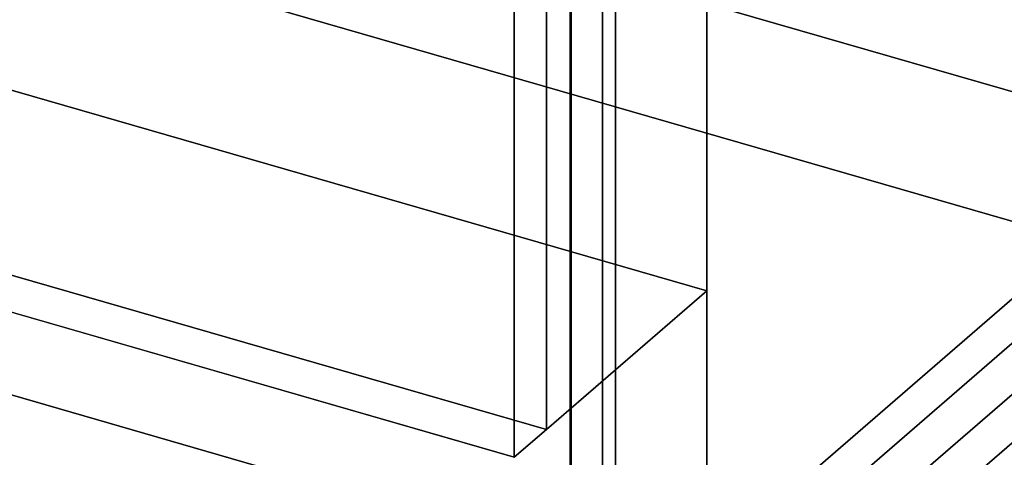
# Model space of a CAD drawing. Extents: x -2250 to 3499, y -2949 to 2325.
# Drawn here: x 1783 to 2090, y -678 to -541 of the extents above; entities that cross this region are included whole.
import ezdxf

# ---------------------------------------------------------------- set-up
doc = ezdxf.new("R2010")
doc.units = 0
doc.layers.add('layer0', color=7, linetype='CONTINUOUS')

# ---------------------------------------------------------------- blocks, each defined once
blk = doc.blocks.new('PF_OBJECT0')
at = {"layer": 'layer0'}
for p, q in [((3499.1, -969.69), (35, 30.31)), ((35, 30.31), (3499.1, -969.69)), ((3464.1, -1000), (0, 0)), ((0, 0), (3464.1, -1000))]:
    blk.add_line(p, q, dxfattribs=at)
blk = doc.blocks.new('PF_OBJECT2')
at = {"layer": 'layer0'}
for p, q in [((3464.1, -1000), (0, 0)), ((0, 0), (3464.1, -1000))]:
    blk.add_line(p, q, dxfattribs=at)
blk = doc.blocks.new('PF_OBJECT122')
at = {"layer": 'layer0'}
for p, q in [((2210.81, -525.62), (1955.31, -746.89)), ((1955.31, -746.89), (2210.81, -525.62)), ((1955.31, -760.75), (2210.81, -539.48)), ((2210.81, -539.48), (1955.31, -760.75))]:
    blk.add_line(p, q, dxfattribs=at)
blk = doc.blocks.new('PF_OBJECT124')
at = {"layer": 'layer0'}
for p, q in [((1954.81, -761.18), (1954.81, 964.81)), ((1954.81, 964.81), (1954.81, -761.18)), ((1968.67, 960.81), (1968.67, -765.18)), ((1968.67, -765.18), (1968.67, 960.81)), ((1954.81, -761.18), (2237.81, -516.1)), ((2237.81, -516.1), (1954.81, -761.18)), ((2251.67, -520.1), (1968.67, -765.18)), ((1968.67, -765.18), (2251.67, -520.1))]:
    blk.add_line(p, q, dxfattribs=at)
blk = doc.blocks.new('PF_OBJECT134')
at = {"layer": 'layer0'}
for p, q in [((1964.57, -150.85), (1964.57, -763.13)), ((1964.57, -763.13), (1964.57, -150.85)), ((1954.57, -771.79), (1954.57, -159.51)), ((1954.57, -159.51), (1954.57, -771.79))]:
    blk.add_line(p, q, dxfattribs=at)
blk = doc.blocks.new('PF_OBJECT298')
at = {"layer": 'layer0'}
for p, q in [((1745.77, -648.3), (1993.8, -719.9)), ((1993.8, -719.9), (1745.77, -648.3))]:
    blk.add_line(p, q, dxfattribs=at)
blk = doc.blocks.new('PF_OBJECT336')
at = {"layer": 'layer0'}
for p, q in [((1997.12, 777.22), (1997.12, -755.64)), ((1997.12, -625.74), (1997.12, 777.22)), ((1947.12, -669.04), (1947.12, 733.92)), ((1947.12, 733.92), (1947.12, -669.04)), ((1529.46, -490.74), (1997.12, -625.74)), ((1997.12, -625.74), (1529.46, -490.74)), ((1479.46, -534.04), (1947.12, -669.04)), ((1947.12, -669.04), (1479.46, -534.04)), ((1997.12, -755.64), (2219.62, -562.95)), ((2219.62, -562.95), (1997.12, -755.64)), ((1947.12, -669.04), (1997.12, -625.74)), ((1997.12, -625.74), (1947.12, -669.04)), ((1997.12, -755.64), (1997.12, -625.74))]:
    blk.add_line(p, q, dxfattribs=at)
blk = doc.blocks.new('PF_OBJECT337')
at = {"layer": 'layer0'}
for p, q in [((1947.12, -93.13), (1947.12, -669.04)), ((1947.12, -669.04), (1947.12, -93.13)), ((1937.12, -677.7), (1937.12, -101.79)), ((1937.12, -101.79), (1937.12, -677.7)), ((1947.12, -669.04), (1479.46, -534.04)), ((1479.46, -534.04), (1947.12, -669.04)), ((1469.46, -542.7), (1937.12, -677.7)), ((1937.12, -677.7), (1469.46, -542.7)), ((1937.12, -677.7), (1947.12, -669.04)), ((1947.12, -669.04), (1937.12, -677.7))]:
    blk.add_line(p, q, dxfattribs=at)

msp = doc.modelspace()

# ---------------------------------------------------------------- block references
for name in ['PF_OBJECT0', 'PF_OBJECT124', 'PF_OBJECT336', 'PF_OBJECT337', 'PF_OBJECT2', 'PF_OBJECT134', 'PF_OBJECT298', 'PF_OBJECT122']:
    msp.add_blockref(name, (0, 0))

doc.saveas('drawing.dxf')
